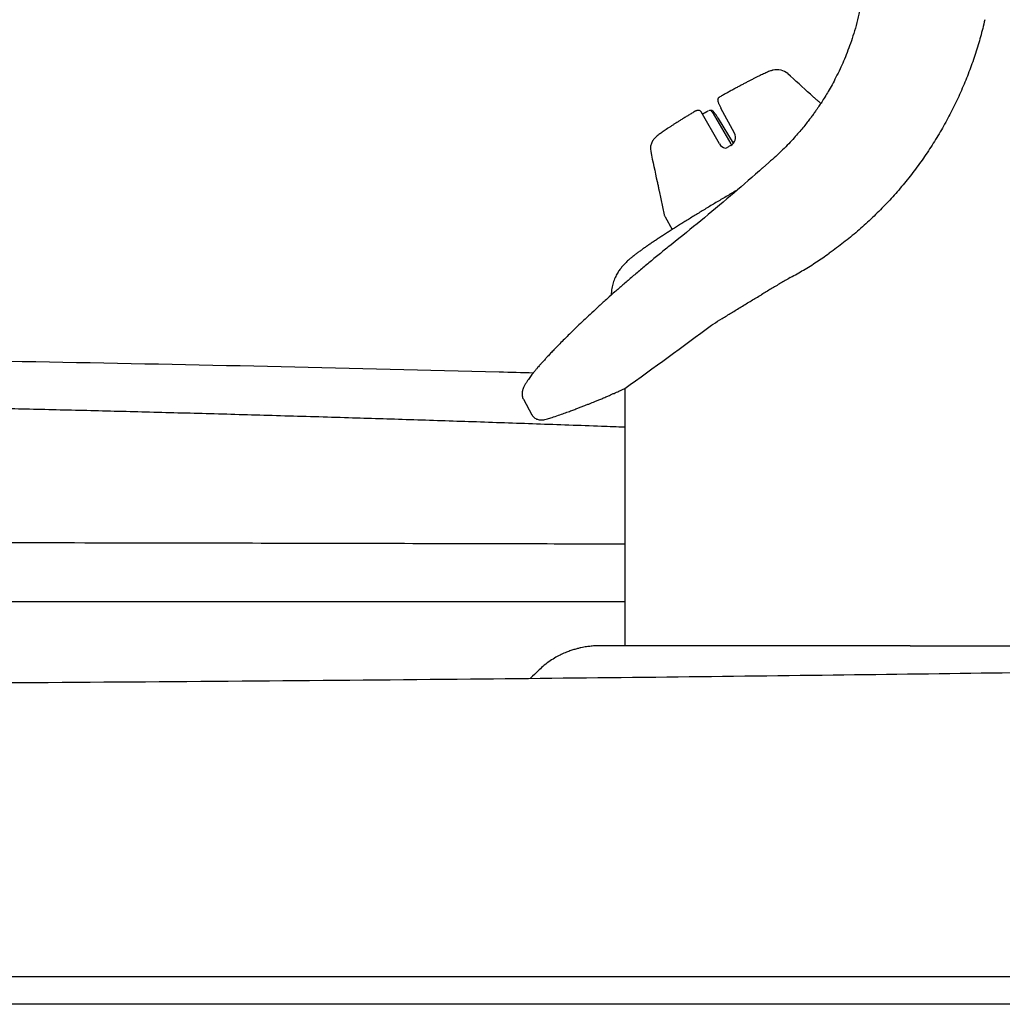
# Model space of a CAD drawing. Extents: x -6.9 to 13.1, y -16.2 to 18.8.
# Drawn here: x 5.9 to 8.7, y 14.2 to 17 of the extents above; entities that cross this region are included whole.
import ezdxf

# ---------------------------------------------------------------- set-up
doc = ezdxf.new("R2010")
doc.units = 0
doc.header["$MEASUREMENT"] = 0
doc.layers.get('0').update_dxf_attribs({"linetype": 'CONTINUOUS'})
doc.layers.add('DEFAULT', color=7, linetype='CONTINUOUS')

# ---------------------------------------------------------------- blocks, each defined once
blk = doc.blocks.new('SE1')
at = {"layer": 'DEFAULT', "color": 7, "linetype": 'CONTINUOUS'}
for p, q in [((8.6409, 17.0157), (8.6394, 17.0093)), ((8.1767, 16.7787), (8.1703, 16.7846)), ((7.831, 16.7589), (7.8278, 16.7589)), ((7.89, 16.664), (7.8378, 16.7549)), ((7.8658, 16.7589), (7.8626, 16.7589)), ((7.8696, 16.7549), (7.9218, 16.664)), ((7.9325, 16.694), (7.8942, 16.7656)), ((7.9294, 16.6665), (7.887, 16.7356)), ((8.0121, 16.5959), (8.0031, 16.5881)), ((8.0297, 16.6112), (8.0118, 16.5957)), ((7.7191, 16.5315), (7.7339, 16.4631)), ((7.7362, 16.4572), (7.7565, 16.4218)), ((7.3351, 15.9412), (7.3592, 15.8975)), ((8.0131, 15.2432), (7.5532, 15.2432)), ((8.43, 15.2431), (8.5191, 15.2431)), ((8.5191, 15.2431), (9.24, 15.2435)), ((12.13, 14.3062), (3.13, 14.3062)), ((12.109, 14.2282), (3.13, 14.2282))]:
    blk.add_line(p, q, dxfattribs=at)
for centre, radius, start, end in [((8.0483, 16.8334), 0.0398, 107.3016, 109.97), ((8.0524, 16.8128), 0.0608, 78.7707, 101.5084), ((8.0564, 16.8331), 0.0402, 47.8684, 78.7707), ((-47.4112, -44.1384), 82.4669, 47.646176, 47.706326), ((7.831, 16.7511), 0.00778, 29.2735, 90.1125), ((7.8626, 16.7508), 0.00815, 30.5802, 119.7522), ((7.7351, 16.6508), 0.0405, 147.5893, 191.9043), ((7.9092, 16.6825), 0.026, 299.5201, 26.2915), ((90.0362, 34.2586), 84.2041, 192.075902, 192.134984), ((7.9113, 16.676), 0.0245, 209.3458, 258.2025), ((7.9014, 16.6747), 0.0232, 282.1617, 301.1015), ((7.9435, 16.6766), 0.0251, 210.1722, 217.9614), ((-2.2132, 29.678), 16.8701, 305.66126, 306.69408)]:
    blk.add_arc(centre, radius, start, end, dxfattribs=at)
for centre, major_axis, ratio, start_param, end_param in [((7.8278, 16.7509), (0, -0.008), 0.994522, 3.141593, 3.665191), ((7.8755, 16.7768), (-0.1344, -0.0772), 0.052264, 1.285246, 1.413883), ((7.9442, 16.6573), (-0.2193, -0.1259), 0.052264, 4.78339, 4.822934)]:
    blk.add_ellipse(centre, major_axis=major_axis, ratio=ratio, start_param=start_param, end_param=end_param, dxfattribs=at)
for points, knots in [([(8.2923, 17.0708), (8.2903, 17.0594), (8.2885, 17.0497), (8.2864, 17.0396), (8.2841, 17.0291), (8.2815, 17.0181), (8.2786, 17.0073), (8.2759, 16.997), (8.2731, 16.987), (8.27, 16.977), (8.2671, 16.9675), (8.264, 16.9581), (8.2607, 16.9487), (8.2576, 16.9399), (8.2544, 16.9312), (8.251, 16.9225), (8.2478, 16.9144), (8.2445, 16.9063), (8.2411, 16.8983), (8.2379, 16.8909), (8.2345, 16.8834), (8.2311, 16.8761), (8.2274, 16.8682), (8.2235, 16.8603), (8.2196, 16.8525), (8.216, 16.8454), (8.2122, 16.8384), (8.2084, 16.8315), (8.205, 16.8252), (8.2015, 16.819), (8.1979, 16.8128), (8.1947, 16.8074), (8.1914, 16.802), (8.1881, 16.7966), (8.1852, 16.7919), (8.1822, 16.7872), (8.1792, 16.7825), (8.1767, 16.7786), (8.1741, 16.7746), (8.1714, 16.7707), (8.1697, 16.7682), (8.168, 16.7657), (8.1663, 16.7632), (8.1648, 16.761), (8.1633, 16.7589), (8.1619, 16.7568), (8.1606, 16.7551), (8.1594, 16.7533), (8.1582, 16.7516), (8.1571, 16.7502), (8.1561, 16.7488), (8.1551, 16.7474), (8.1539, 16.7457), (8.1526, 16.744), (8.1514, 16.7423), (8.1492, 16.7394), (8.1471, 16.7365), (8.1449, 16.7336), (8.1421, 16.7299), (8.1393, 16.7262), (8.1364, 16.7226), (8.1329, 16.7182), (8.1294, 16.7138), (8.1258, 16.7095), (8.1221, 16.7049), (8.1183, 16.7004), (8.1145, 16.696), (8.1101, 16.691), (8.1057, 16.686), (8.1013, 16.681), (8.0963, 16.6755), (8.0912, 16.67), (8.0861, 16.6647), (8.0804, 16.6587), (8.0746, 16.6529), (8.0687, 16.6471), (8.0622, 16.6407), (8.0556, 16.6344), (8.0491, 16.6285), (8.0428, 16.6228), (8.0367, 16.6174), (8.0295, 16.6112)], [0, 0, 0, 0, 0.058442, 0.058442, 0.058442, 0.11964, 0.11964, 0.11964, 0.17759, 0.17759, 0.17759, 0.232295, 0.232295, 0.232295, 0.283759, 0.283759, 0.283759, 0.331981, 0.331981, 0.331981, 0.376959, 0.376959, 0.376959, 0.425334, 0.425334, 0.425334, 0.469294, 0.469294, 0.469294, 0.508838, 0.508838, 0.508838, 0.543963, 0.543963, 0.543963, 0.574669, 0.574669, 0.574669, 0.600953, 0.600953, 0.600953, 0.617819, 0.617819, 0.617819, 0.63218, 0.63218, 0.63218, 0.644035, 0.644035, 0.644035, 0.653704, 0.653704, 0.653704, 0.665349, 0.665349, 0.665349, 0.68553, 0.68553, 0.68553, 0.711305, 0.711305, 0.711305, 0.742674, 0.742674, 0.742674, 0.775409, 0.775409, 0.775409, 0.812604, 0.812604, 0.812604, 0.85426, 0.85426, 0.85426, 0.900378, 0.900378, 0.900378, 0.950959, 0.950959, 0.950959, 1, 1, 1, 1]), ([(8.6394, 17.0093), (8.6351, 16.9919), (8.6314, 16.9772), (8.627, 16.9618), (8.6227, 16.9464), (8.6178, 16.9303), (8.6125, 16.9145), (8.6073, 16.8987), (8.6017, 16.8831), (8.5959, 16.8676), (8.59, 16.8521), (8.5837, 16.8367), (8.5771, 16.8214), (8.5704, 16.806), (8.5635, 16.7909), (8.5562, 16.7758), (8.5489, 16.7607), (8.5412, 16.7458), (8.5332, 16.731), (8.5252, 16.7163), (8.5169, 16.7017), (8.5082, 16.6872), (8.4995, 16.6728), (8.4905, 16.6585), (8.4812, 16.6445), (8.4719, 16.6304), (8.4622, 16.6166), (8.4522, 16.603), (8.4423, 16.5893), (8.432, 16.5759), (8.4214, 16.5627), (8.4108, 16.5495), (8.3999, 16.5366), (8.3887, 16.5239), (8.3775, 16.5112), (8.366, 16.4988), (8.3542, 16.4866), (8.3425, 16.4744), (8.3304, 16.4625), (8.3181, 16.4509), (8.3058, 16.4393), (8.2933, 16.428), (8.2804, 16.4169), (8.2675, 16.4058), (8.2541, 16.3948), (8.2412, 16.3847), (8.2282, 16.3746), (8.2155, 16.3653), (8.2005, 16.3543)], [0, 0, 0, 0, 0.062498, 0.062498, 0.062498, 0.124998, 0.124998, 0.124998, 0.1875, 0.1875, 0.1875, 0.25, 0.25, 0.25, 0.3125, 0.3125, 0.3125, 0.375, 0.375, 0.375, 0.4375, 0.4375, 0.4375, 0.5, 0.5, 0.5, 0.5625, 0.5625, 0.5625, 0.625, 0.625, 0.625, 0.6875, 0.6875, 0.6875, 0.75, 0.75, 0.75, 0.8125, 0.8125, 0.8125, 0.875001, 0.875001, 0.875001, 0.9375, 0.9375, 0.9375, 1, 1, 1, 1]), ([(8.0347, 16.8708), (8.0346, 16.8708), (8.0346, 16.8708), (8.0345, 16.8708), (8.0328, 16.8701), (8.0309, 16.8694), (8.0289, 16.8686), (8.0272, 16.8679), (8.0254, 16.8671), (8.0235, 16.8663), (8.0217, 16.8655), (8.0199, 16.8647), (8.018, 16.8638), (8.016, 16.8629), (8.0138, 16.862), (8.0116, 16.8609), (8.0095, 16.8599), (8.0073, 16.8589), (8.005, 16.8578), (8.0028, 16.8567), (8.0005, 16.8555), (7.9981, 16.8544), (7.9957, 16.8532), (7.9932, 16.852), (7.9907, 16.8507), (7.9882, 16.8495), (7.9857, 16.8482), (7.9831, 16.8468), (7.9804, 16.8455), (7.9778, 16.8441), (7.975, 16.8427), (7.9723, 16.8413), (7.9695, 16.8398), (7.9667, 16.8383), (7.9638, 16.8368), (7.9609, 16.8353), (7.958, 16.8337), (7.955, 16.8322), (7.9521, 16.8306), (7.949, 16.8289), (7.946, 16.8273), (7.9429, 16.8256), (7.9398, 16.824), (7.9367, 16.8223), (7.9336, 16.8206), (7.9304, 16.8188), (7.9272, 16.8171), (7.924, 16.8153), (7.9207, 16.8135), (7.9175, 16.8117), (7.9142, 16.8099), (7.9109, 16.8081), (7.9077, 16.8063), (7.9044, 16.8044), (7.901, 16.8025), (7.8977, 16.8007), (7.8942, 16.7987), (7.891, 16.7969), (7.8904, 16.7966), (7.8898, 16.7962), (7.8891, 16.7958)], [0, 0, 0, 0, 0.001857, 0.001857, 0.001857, 0.067371, 0.067371, 0.067371, 0.126112, 0.126112, 0.126112, 0.181536, 0.181536, 0.181536, 0.240057, 0.240057, 0.240057, 0.296465, 0.296465, 0.296465, 0.351661, 0.351661, 0.351661, 0.406115, 0.406115, 0.406115, 0.460078, 0.460078, 0.460078, 0.513701, 0.513701, 0.513701, 0.567078, 0.567078, 0.567078, 0.620274, 0.620274, 0.620274, 0.673334, 0.673334, 0.673334, 0.726289, 0.726289, 0.726289, 0.779163, 0.779163, 0.779163, 0.831976, 0.831976, 0.831976, 0.88474, 0.88474, 0.88474, 0.937469, 0.937469, 0.937469, 0.990171, 0.990171, 0.990171, 1, 1, 1, 1]), ([(8.0402, 16.8724), (8.0398, 16.8723), (8.0394, 16.8722), (8.039, 16.8721), (8.0382, 16.8719), (8.0374, 16.8716), (8.0365, 16.8713)], [0, 0, 0, 0, 0.3357, 0.3357, 0.3357, 1, 1, 1, 1]), ([(7.8892, 16.7958), (7.8885, 16.7954), (7.888, 16.7951), (7.8875, 16.7946), (7.887, 16.7941), (7.8865, 16.7936), (7.8861, 16.7929), (7.8858, 16.7924), (7.8855, 16.7918), (7.8854, 16.7912), (7.8852, 16.7907), (7.885, 16.7901), (7.885, 16.7896), (7.8849, 16.7891), (7.8849, 16.7886), (7.8849, 16.7881), (7.8849, 16.7876), (7.8849, 16.7872), (7.885, 16.7867), (7.8851, 16.7862), (7.8852, 16.7857), (7.8853, 16.7852), (7.8855, 16.7845), (7.8857, 16.7838), (7.886, 16.783), (7.8862, 16.7822), (7.8866, 16.7813), (7.887, 16.7803), (7.8874, 16.7794), (7.8878, 16.7784), (7.8883, 16.7773), (7.8888, 16.7762), (7.8893, 16.7751), (7.8899, 16.7738), (7.8905, 16.7726), (7.8911, 16.7714), (7.8918, 16.7701), (7.8925, 16.7688), (7.8932, 16.7674), (7.8939, 16.7661), (7.894, 16.7659), (7.8941, 16.7658), (7.8942, 16.7656)], [0, 0, 0, 0, 0.046601, 0.046601, 0.046601, 0.096153, 0.096153, 0.096153, 0.141754, 0.141754, 0.141754, 0.185818, 0.185818, 0.185818, 0.231058, 0.231058, 0.231058, 0.281698, 0.281698, 0.281698, 0.346197, 0.346197, 0.346197, 0.444782, 0.444782, 0.444782, 0.556116, 0.556116, 0.556116, 0.66213, 0.66213, 0.66213, 0.773995, 0.773995, 0.773995, 0.881656, 0.881656, 0.881656, 0.987389, 0.987389, 0.987389, 1, 1, 1, 1]), ([(8.1473, 16.8046), (8.149, 16.8031), (8.1503, 16.8018), (8.1518, 16.8006), (8.1532, 16.7993), (8.1547, 16.798), (8.1561, 16.7968), (8.1575, 16.7956), (8.1588, 16.7944), (8.1601, 16.7933), (8.1614, 16.7922), (8.1626, 16.7912), (8.1637, 16.7902), (8.1649, 16.7893), (8.166, 16.7884), (8.1669, 16.7876), (8.1679, 16.7868), (8.1687, 16.786), (8.1694, 16.7854), (8.1701, 16.7848), (8.1706, 16.7843), (8.1711, 16.7839), (8.1712, 16.7837), (8.1714, 16.7836), (8.1715, 16.7834)], [0, 0, 0, 0, 0.1112175, 0.1112175, 0.1112175, 0.2224584, 0.2224584, 0.2224584, 0.3335713, 0.3335713, 0.3335713, 0.4446821, 0.4446821, 0.4446821, 0.557775, 0.557775, 0.557775, 0.6708354, 0.6708354, 0.6708354, 0.7805023, 0.7805023, 0.7805023, 0.8267719, 0.8267719, 0.8267719, 0.8267719]), ([(7.8235, 16.7577), (7.8202, 16.7557), (7.8173, 16.754), (7.8144, 16.7523), (7.8113, 16.7505), (7.8082, 16.7486), (7.8051, 16.7467), (7.8021, 16.7448), (7.7991, 16.743), (7.7961, 16.7412), (7.7932, 16.7394), (7.7903, 16.7376), (7.7874, 16.7359), (7.7845, 16.7341), (7.7817, 16.7324), (7.779, 16.7307), (7.7763, 16.729), (7.7736, 16.7273), (7.7709, 16.7256), (7.7683, 16.724), (7.7657, 16.7223), (7.7632, 16.7207), (7.7607, 16.7191), (7.7583, 16.7176), (7.7559, 16.7161), (7.7536, 16.7145), (7.7513, 16.713), (7.7491, 16.7116), (7.7468, 16.7101), (7.7447, 16.7087), (7.7426, 16.7073), (7.7405, 16.7059), (7.7385, 16.7045), (7.7365, 16.7032), (7.7346, 16.7019), (7.7327, 16.7006), (7.7309, 16.6993), (7.7291, 16.6981), (7.7274, 16.6968), (7.7257, 16.6957), (7.724, 16.6944), (7.7224, 16.6932), (7.7209, 16.6921), (7.7193, 16.6909), (7.7178, 16.6897), (7.7163, 16.6885), (7.7147, 16.6872), (7.7131, 16.6859), (7.7116, 16.6846), (7.7106, 16.6837), (7.7095, 16.6827), (7.7084, 16.6816), (7.7078, 16.681), (7.7071, 16.6803), (7.7063, 16.6795), (7.7057, 16.6788), (7.7051, 16.678), (7.7044, 16.6772), (7.7038, 16.6765), (7.7031, 16.6757), (7.7025, 16.6748), (7.702, 16.6741), (7.7015, 16.6734), (7.701, 16.6725)], [0, 0, 0, 0, 0.049503, 0.049503, 0.049503, 0.100906, 0.100906, 0.100906, 0.152358, 0.152358, 0.152358, 0.203873, 0.203873, 0.203873, 0.255468, 0.255468, 0.255468, 0.307167, 0.307167, 0.307167, 0.358999, 0.358999, 0.358999, 0.411005, 0.411005, 0.411005, 0.463245, 0.463245, 0.463245, 0.515803, 0.515803, 0.515803, 0.568807, 0.568807, 0.568807, 0.622465, 0.622465, 0.622465, 0.677132, 0.677132, 0.677132, 0.733478, 0.733478, 0.733478, 0.79297, 0.79297, 0.79297, 0.859757, 0.859757, 0.859757, 0.905416, 0.905416, 0.905416, 0.93427, 0.93427, 0.93427, 0.959722, 0.959722, 0.959722, 0.982305, 0.982305, 0.982305, 1, 1, 1, 1]), ([(7.8869, 16.7358), (7.8867, 16.7362), (7.8865, 16.7365), (7.8863, 16.7368), (7.8855, 16.7381), (7.8847, 16.7394), (7.8839, 16.7407), (7.8831, 16.7419), (7.8823, 16.7431), (7.8815, 16.7442), (7.8808, 16.7454), (7.88, 16.7465), (7.8793, 16.7475), (7.8786, 16.7485), (7.8779, 16.7495), (7.8773, 16.7504), (7.8766, 16.7513), (7.8759, 16.7521), (7.8753, 16.7529), (7.8747, 16.7537), (7.8741, 16.7544), (7.8735, 16.755), (7.873, 16.7555), (7.8725, 16.756), (7.8719, 16.7565), (7.8715, 16.7569), (7.871, 16.7572), (7.8703, 16.7576), (7.8699, 16.7579), (7.8695, 16.7581), (7.8689, 16.7583), (7.8684, 16.7585), (7.8678, 16.7587), (7.8671, 16.7588), (7.8667, 16.7589), (7.8662, 16.7589), (7.8657, 16.7589)], [0, 0, 0, 0, 0.027296, 0.027296, 0.027296, 0.134781, 0.134781, 0.134781, 0.242334, 0.242334, 0.242334, 0.350965, 0.350965, 0.350965, 0.4618, 0.4618, 0.4618, 0.575788, 0.575788, 0.575788, 0.695724, 0.695724, 0.695724, 0.789607, 0.789607, 0.789607, 0.866164, 0.866164, 0.866164, 0.915482, 0.915482, 0.915482, 0.965761, 0.965761, 0.965761, 1, 1, 1, 1]), ([(8.0031, 16.5881), (7.9732, 16.562), (7.9481, 16.5401), (7.9212, 16.5171), (7.8939, 16.4937), (7.8646, 16.4692), (7.8369, 16.4465), (7.8097, 16.4241), (7.784, 16.4034), (7.7533, 16.3787)], [0, 0, 0, 0, 0.331335, 0.331335, 0.331335, 0.668663, 0.668663, 0.668663, 1, 1, 1, 1]), ([(7.7137, 16.5576), (7.7142, 16.5554), (7.7146, 16.5536), (7.715, 16.5517), (7.7154, 16.5498), (7.7158, 16.5478), (7.7161, 16.5459), (7.7165, 16.544), (7.7169, 16.5422), (7.7172, 16.5404), (7.7176, 16.5387), (7.7179, 16.537), (7.7182, 16.5354), (7.7185, 16.534), (7.7188, 16.5327), (7.7191, 16.5315)], [0, 0, 0, 0, 0.1112175, 0.1112175, 0.1112175, 0.2224584, 0.2224584, 0.2224584, 0.3335713, 0.3335713, 0.3335713, 0.4446821, 0.4446821, 0.4446821, 0.5436905, 0.5436905, 0.5436905, 0.5436905]), ([(7.9396, 16.533), (7.9391, 16.5328), (7.9387, 16.5325), (7.9383, 16.5322), (7.9333, 16.5293), (7.9284, 16.5264), (7.9234, 16.5235), (7.9185, 16.5206), (7.9136, 16.5177), (7.9088, 16.5148), (7.9039, 16.512), (7.899, 16.5091), (7.8942, 16.5062), (7.8894, 16.5034), (7.8846, 16.5005), (7.8799, 16.4977), (7.8751, 16.4948), (7.8704, 16.492), (7.8657, 16.4892), (7.861, 16.4863), (7.8564, 16.4835), (7.8518, 16.4808), (7.8472, 16.478), (7.8426, 16.4752), (7.8381, 16.4725), (7.8336, 16.4697), (7.8291, 16.467), (7.8247, 16.4643), (7.8203, 16.4616), (7.8159, 16.4589), (7.8116, 16.4562), (7.8073, 16.4536), (7.803, 16.4509), (7.7988, 16.4483), (7.7945, 16.4457), (7.7904, 16.4431), (7.7863, 16.4405), (7.7821, 16.438), (7.7781, 16.4354), (7.7741, 16.4329), (7.7701, 16.4304), (7.7662, 16.4279), (7.7623, 16.4255), (7.7584, 16.423), (7.7546, 16.4206), (7.7508, 16.4182), (7.7471, 16.4158), (7.7434, 16.4134), (7.7398, 16.4111), (7.7361, 16.4088), (7.7326, 16.4065), (7.7291, 16.4042), (7.7256, 16.4019), (7.7222, 16.3997), (7.7188, 16.3975), (7.7155, 16.3953), (7.7122, 16.3931), (7.709, 16.391), (7.7057, 16.3888), (7.7026, 16.3867), (7.6995, 16.3846), (7.6964, 16.3825), (7.6933, 16.3805), (7.6904, 16.3785), (7.6874, 16.3764), (7.6845, 16.3744), (7.6817, 16.3725), (7.6788, 16.3705), (7.676, 16.3685), (7.6733, 16.3666), (7.6705, 16.3646), (7.6679, 16.3627), (7.6652, 16.3608), (7.6625, 16.3589), (7.6599, 16.3569), (7.6573, 16.355), (7.6546, 16.353), (7.652, 16.351), (7.6494, 16.349), (7.6465, 16.3467), (7.6437, 16.3444), (7.6408, 16.3421), (7.6388, 16.3405), (7.6368, 16.3388), (7.6348, 16.337), (7.6332, 16.3356), (7.6317, 16.3342), (7.6301, 16.3328), (7.6287, 16.3315), (7.6273, 16.3301), (7.6258, 16.3287), (7.6246, 16.3275), (7.6233, 16.3262), (7.6219, 16.3248), (7.6208, 16.3236), (7.6196, 16.3223), (7.6183, 16.321), (7.6172, 16.3197), (7.616, 16.3184), (7.6148, 16.317), (7.6137, 16.3156), (7.6126, 16.3142), (7.6114, 16.3127), (7.6103, 16.3113), (7.6091, 16.3098), (7.608, 16.3082), (7.6069, 16.3067), (7.6057, 16.305), (7.6046, 16.3033), (7.6035, 16.3016), (7.6024, 16.2998), (7.6013, 16.2979), (7.6002, 16.296), (7.5991, 16.2941), (7.598, 16.292), (7.5969, 16.29), (7.5959, 16.2878), (7.5949, 16.2856), (7.5938, 16.2833), (7.5928, 16.281), (7.5919, 16.2786), (7.591, 16.2762), (7.5901, 16.2737), (7.5893, 16.2711), (7.5885, 16.2685), (7.5877, 16.2659), (7.587, 16.2632), (7.5864, 16.2605), (7.5857, 16.2576), (7.5853, 16.2549), (7.5848, 16.2524), (7.5845, 16.2499), (7.5841, 16.247)], [0.4713384, 0.4713384, 0.4713384, 0.4713384, 0.4725949, 0.4725949, 0.4725949, 0.4869921, 0.4869921, 0.4869921, 0.5013939, 0.5013939, 0.5013939, 0.5158016, 0.5158016, 0.5158016, 0.5302167, 0.5302167, 0.5302167, 0.5446407, 0.5446407, 0.5446407, 0.5590754, 0.5590754, 0.5590754, 0.5735228, 0.5735228, 0.5735228, 0.5879853, 0.5879853, 0.5879853, 0.6024655, 0.6024655, 0.6024655, 0.6169668, 0.6169668, 0.6169668, 0.631493, 0.631493, 0.631493, 0.6460486, 0.6460486, 0.6460486, 0.6606395, 0.6606395, 0.6606395, 0.6752728, 0.6752728, 0.6752728, 0.6899574, 0.6899574, 0.6899574, 0.7047048, 0.7047048, 0.7047048, 0.71953, 0.71953, 0.71953, 0.7344529, 0.7344529, 0.7344529, 0.7495009, 0.7495009, 0.7495009, 0.7647123, 0.7647123, 0.7647123, 0.7801428, 0.7801428, 0.7801428, 0.7958778, 0.7958778, 0.7958778, 0.8120556, 0.8120556, 0.8120556, 0.828921, 0.828921, 0.828921, 0.8469668, 0.8469668, 0.8469668, 0.8674212, 0.8674212, 0.8674212, 0.8821362, 0.8821362, 0.8821362, 0.8934945, 0.8934945, 0.8934945, 0.903309, 0.903309, 0.903309, 0.9118139, 0.9118139, 0.9118139, 0.919398, 0.919398, 0.919398, 0.9263604, 0.9263604, 0.9263604, 0.9329306, 0.9329306, 0.9329306, 0.9392908, 0.9392908, 0.9392908, 0.9455895, 0.9455895, 0.9455895, 0.9519077, 0.9519077, 0.9519077, 0.9583394, 0.9583394, 0.9583394, 0.9649481, 0.9649481, 0.9649481, 0.9717569, 0.9717569, 0.9717569, 0.9787542, 0.9787542, 0.9787542, 0.9859062, 0.9859062, 0.9859062, 0.9931726, 0.9931726, 0.9931726, 1, 1, 1, 1]), ([(7.7339, 16.4631), (7.734, 16.463), (7.734, 16.4629), (7.734, 16.4627), (7.7342, 16.4617), (7.7346, 16.4604), (7.7351, 16.4593), (7.7355, 16.4586), (7.7358, 16.458), (7.7363, 16.4572)], [0, 0, 0, 0, 0.065672, 0.065672, 0.065672, 0.629648, 0.629648, 0.629648, 1, 1, 1, 1]), ([(7.7533, 16.3787), (7.7421, 16.3697), (7.7326, 16.3621), (7.7228, 16.3542), (7.7133, 16.3464), (7.7035, 16.3383), (7.6939, 16.3304), (7.6846, 16.3227), (7.6755, 16.3151), (7.6666, 16.3075), (7.6579, 16.3002), (7.6493, 16.2929), (7.6408, 16.2856), (7.6327, 16.2786), (7.6246, 16.2716), (7.6167, 16.2647), (7.609, 16.258), (7.6014, 16.2514), (7.594, 16.2448), (7.5868, 16.2385), (7.5798, 16.2322), (7.5728, 16.226), (7.5651, 16.219), (7.5574, 16.2121), (7.55, 16.2053), (7.5429, 16.1988), (7.5359, 16.1924), (7.529, 16.186), (7.5225, 16.18), (7.5161, 16.174), (7.5099, 16.1682), (7.504, 16.1626), (7.4981, 16.1571), (7.4925, 16.1516), (7.4871, 16.1465), (7.4818, 16.1414), (7.4766, 16.1364), (7.4718, 16.1317), (7.467, 16.127), (7.4623, 16.1224), (7.4574, 16.1176), (7.4526, 16.1128), (7.448, 16.1082), (7.4436, 16.1038), (7.4394, 16.0995), (7.4353, 16.0953), (7.4315, 16.0914), (7.4277, 16.0876), (7.4241, 16.0838), (7.4207, 16.0803), (7.4175, 16.0769), (7.4143, 16.0736), (7.4114, 16.0705), (7.4085, 16.0674), (7.4058, 16.0644), (7.4032, 16.0617), (7.4007, 16.059), (7.3983, 16.0564), (7.3958, 16.0536), (7.3933, 16.0509), (7.3909, 16.0482), (7.3888, 16.0458), (7.3867, 16.0435), (7.3847, 16.0412), (7.383, 16.0393), (7.3813, 16.0373), (7.3796, 16.0354), (7.3783, 16.0338), (7.3769, 16.0322), (7.3756, 16.0307), (7.3746, 16.0296), (7.3737, 16.0285), (7.3728, 16.0274), (7.3721, 16.0265), (7.3713, 16.0256), (7.3706, 16.0248), (7.3699, 16.0239), (7.3692, 16.0231), (7.3685, 16.0223), (7.3678, 16.0214), (7.3671, 16.0205), (7.3663, 16.0196), (7.3655, 16.0186), (7.3648, 16.0176), (7.364, 16.0167), (7.3632, 16.0156), (7.3624, 16.0146), (7.3616, 16.0136), (7.3602, 16.0119), (7.3589, 16.0102), (7.3576, 16.0085), (7.3562, 16.0067), (7.3549, 16.0049), (7.3536, 16.0031), (7.3521, 16.0012), (7.3508, 15.9993), (7.3495, 15.9974), (7.3479, 15.9951), (7.3464, 15.9929), (7.345, 15.9907), (7.3434, 15.9884), (7.342, 15.9861), (7.3407, 15.9838), (7.3393, 15.9814), (7.338, 15.979), (7.3369, 15.9767), (7.3361, 15.9749), (7.3353, 15.9732), (7.3346, 15.9714), (7.334, 15.9698), (7.3334, 15.9681), (7.3329, 15.9664), (7.3328, 15.966), (7.3328, 15.9657), (7.3327, 15.9654), (7.3326, 15.965), (7.3325, 15.9647), (7.3324, 15.9644), (7.3324, 15.964), (7.3323, 15.9637), (7.3322, 15.9634), (7.3321, 15.963), (7.3321, 15.9626), (7.332, 15.9622), (7.3319, 15.9616), (7.3318, 15.9609), (7.3317, 15.9602), (7.3316, 15.9592), (7.3315, 15.9582), (7.3315, 15.9572), (7.3314, 15.9559), (7.3315, 15.9545), (7.3316, 15.9532), (7.3317, 15.9516), (7.332, 15.95), (7.3324, 15.9484), (7.3328, 15.9466), (7.3334, 15.9447), (7.3341, 15.9432), (7.3344, 15.9426), (7.3348, 15.9421), (7.3352, 15.9415)], [0, 0, 0, 0, 0.039287, 0.039287, 0.039287, 0.07745, 0.07745, 0.07745, 0.114484, 0.114484, 0.114484, 0.150397, 0.150397, 0.150397, 0.185189, 0.185189, 0.185189, 0.218862, 0.218862, 0.218862, 0.251417, 0.251417, 0.251417, 0.287984, 0.287984, 0.287984, 0.32303, 0.32303, 0.32303, 0.356557, 0.356557, 0.356557, 0.388564, 0.388564, 0.388564, 0.419052, 0.419052, 0.419052, 0.448021, 0.448021, 0.448021, 0.478663, 0.478663, 0.478663, 0.507398, 0.507398, 0.507398, 0.534227, 0.534227, 0.534227, 0.55915, 0.55915, 0.55915, 0.582165, 0.582165, 0.582165, 0.603273, 0.603273, 0.603273, 0.6257, 0.6257, 0.6257, 0.645477, 0.645477, 0.645477, 0.662602, 0.662602, 0.662602, 0.677076, 0.677076, 0.677076, 0.687276, 0.687276, 0.687276, 0.695589, 0.695589, 0.695589, 0.70366, 0.70366, 0.70366, 0.712514, 0.712514, 0.712514, 0.722151, 0.722151, 0.722151, 0.732572, 0.732572, 0.732572, 0.750532, 0.750532, 0.750532, 0.770464, 0.770464, 0.770464, 0.7924, 0.7924, 0.7924, 0.81971, 0.81971, 0.81971, 0.849107, 0.849107, 0.849107, 0.88052, 0.88052, 0.88052, 0.904256, 0.904256, 0.904256, 0.925992, 0.925992, 0.925992, 0.930097, 0.930097, 0.930097, 0.934121, 0.934121, 0.934121, 0.938065, 0.938065, 0.938065, 0.942182, 0.942182, 0.942182, 0.948175, 0.948175, 0.948175, 0.956379, 0.956379, 0.956379, 0.966805, 0.966805, 0.966805, 0.979448, 0.979448, 0.979448, 0.994281, 0.994281, 0.994281, 1, 1, 1, 1]), ([(8.0903, 16.2854), (8.1042, 16.2932), (8.1158, 16.2997), (8.1279, 16.3069), (8.1401, 16.3142), (8.1528, 16.3222), (8.1647, 16.3299), (8.1765, 16.3377), (8.1874, 16.3453), (8.2005, 16.3543)], [0, 0, 0, 0, 0.333853, 0.333853, 0.333853, 0.666997, 0.666997, 0.666997, 1, 1, 1, 1]), ([(8.0903, 16.2854), (8.0803, 16.2796), (8.0719, 16.2747), (8.0631, 16.2695), (8.0541, 16.2643), (8.0447, 16.2587), (8.0359, 16.2535), (8.0269, 16.2481), (8.0185, 16.2432), (8.0086, 16.2372)], [0, 0, 0, 0, 0.327263, 0.327263, 0.327263, 0.659989, 0.659989, 0.659989, 1, 1, 1, 1]), ([(7.8674, 16.151), (7.8691, 16.152), (7.8707, 16.153), (7.8724, 16.154), (7.8806, 16.1592), (7.8891, 16.1645), (7.8977, 16.1698), (7.9062, 16.1751), (7.9149, 16.1804), (7.9237, 16.1858), (7.9328, 16.1914), (7.9421, 16.1971), (7.9517, 16.2029), (7.961, 16.2086), (7.9707, 16.2145), (7.98, 16.2201), (7.9892, 16.2256), (7.998, 16.2309), (8.0086, 16.2372)], [0, 0, 0, 0, 0.038387, 0.038387, 0.038387, 0.231213, 0.231213, 0.231213, 0.420928, 0.420928, 0.420928, 0.618431, 0.618431, 0.618431, 0.811153, 0.811153, 0.811153, 1, 1, 1, 1]), ([(-5.6339, 15.8297), (-5.4081, 15.842), (-5.218, 15.8523), (-5.0182, 15.8627), (-4.8185, 15.873), (-4.6093, 15.8834), (-4.4026, 15.8932), (-4.1959, 15.9031), (-3.9918, 15.9124), (-3.787, 15.9214), (-3.5822, 15.9304), (-3.3767, 15.939), (-3.1713, 15.9472), (-2.966, 15.9554), (-2.7609, 15.9632), (-2.5557, 15.9705), (-2.3542, 15.9778), (-2.1526, 15.9847), (-1.9511, 15.9912), (-1.7495, 15.9976), (-1.548, 16.0037), (-1.3464, 16.0095), (-1.1449, 16.0152), (-0.9434, 16.0205), (-0.7418, 16.0254), (-0.5403, 16.0304), (-0.3387, 16.0349), (-0.1372, 16.0391), (0.0685, 16.0434), (0.2741, 16.0472), (0.4798, 16.0507), (0.6855, 16.0541), (0.8911, 16.0572), (1.0968, 16.0598), (1.3024, 16.0625), (1.5081, 16.0647), (1.7138, 16.0666), (1.9194, 16.0684), (2.1251, 16.0698), (2.3307, 16.0709), (2.5364, 16.0719), (2.7421, 16.0726), (2.9477, 16.0728), (3.1534, 16.073), (3.359, 16.0729), (3.5647, 16.0723), (3.7704, 16.0717), (3.976, 16.0708), (4.1817, 16.0694), (4.3873, 16.068), (4.593, 16.0663), (4.7986, 16.0641), (5.0043, 16.0619), (5.21, 16.0593), (5.4156, 16.0564), (5.6213, 16.0534), (5.8269, 16.05), (6.0326, 16.0462), (6.2383, 16.0424), (6.4439, 16.0383), (6.6496, 16.0337), (6.8552, 16.0291), (7.0609, 16.0241), (7.2666, 16.0187), (7.2989, 16.0179), (7.3312, 16.017), (7.3635, 16.0162)], [0, 0, 0, 0, 0.0351554, 0.0351554, 0.0351554, 0.0703037, 0.0703037, 0.0703037, 0.1054456, 0.1054456, 0.1054456, 0.1405814, 0.1405814, 0.1405814, 0.1757118, 0.1757118, 0.1757118, 0.2102101, 0.2102101, 0.2102101, 0.2447042, 0.2447042, 0.2447042, 0.2791945, 0.2791945, 0.2791945, 0.3136816, 0.3136816, 0.3136816, 0.3488697, 0.3488697, 0.3488697, 0.3840555, 0.3840555, 0.3840555, 0.4192395, 0.4192395, 0.4192395, 0.4544223, 0.4544223, 0.4544223, 0.4896045, 0.4896045, 0.4896045, 0.5247865, 0.5247865, 0.5247865, 0.5599688, 0.5599688, 0.5599688, 0.5951521, 0.5951521, 0.5951521, 0.6303369, 0.6303369, 0.6303369, 0.6655236, 0.6655236, 0.6655236, 0.7007129, 0.7007129, 0.7007129, 0.7359053, 0.7359053, 0.7359053, 0.7414331, 0.7414331, 0.7414331, 0.7414331]), ([(3.13, 15.9456), (3.1313, 15.9456), (3.1324, 15.9456), (3.1335, 15.9456), (3.1366, 15.9456), (3.14, 15.9456), (3.1433, 15.9456), (3.1484, 15.9456), (3.1534, 15.9456), (3.1585, 15.9456), (3.1645, 15.9456), (3.1705, 15.9456), (3.1766, 15.9456), (3.184, 15.9456), (3.1915, 15.9456), (3.1989, 15.9456), (3.2078, 15.9456), (3.2167, 15.9456), (3.2256, 15.9456), (3.2381, 15.9456), (3.2507, 15.9456), (3.2633, 15.9456), (3.2779, 15.9456), (3.2925, 15.9456), (3.3071, 15.9456), (3.3238, 15.9456), (3.3404, 15.9455), (3.3571, 15.9455), (3.3758, 15.9455), (3.3946, 15.9455), (3.4133, 15.9454), (3.4341, 15.9454), (3.4549, 15.9454), (3.4757, 15.9453), (3.4998, 15.9453), (3.5239, 15.9452), (3.548, 15.9452), (3.5744, 15.9451), (3.6008, 15.945), (3.6272, 15.9449), (3.6559, 15.9448), (3.6846, 15.9447), (3.7133, 15.9446), (3.7443, 15.9444), (3.7752, 15.9443), (3.8062, 15.9441), (3.8394, 15.944), (3.8726, 15.9438), (3.9059, 15.9436), (3.9407, 15.9434), (3.9756, 15.9432), (4.0104, 15.9429), (4.0475, 15.9427), (4.0845, 15.9424), (4.1215, 15.9421), (4.1607, 15.9418), (4.2, 15.9415), (4.2392, 15.9411), (4.2806, 15.9407), (4.322, 15.9404), (4.3634, 15.9399), (4.4079, 15.9395), (4.4524, 15.939), (4.4968, 15.9385), (4.5436, 15.938), (4.5903, 15.9375), (4.6371, 15.9369), (4.6861, 15.9363), (4.7351, 15.9356), (4.7841, 15.935), (4.8353, 15.9343), (4.8866, 15.9335), (4.9378, 15.9328), (4.9913, 15.932), (5.0448, 15.9312), (5.0983, 15.9303), (5.154, 15.9294), (5.2098, 15.9284), (5.2655, 15.9274), (5.3234, 15.9264), (5.3814, 15.9253), (5.4393, 15.9242), (5.4919, 15.9232), (5.5444, 15.9222), (5.5969, 15.9211), (5.6512, 15.92), (5.7054, 15.9189), (5.7596, 15.9177), (5.8155, 15.9165), (5.8714, 15.9152), (5.9273, 15.9139), (5.9849, 15.9126), (6.0425, 15.9112), (6.1, 15.9098), (6.1593, 15.9083), (6.2186, 15.9068), (6.2778, 15.9053), (6.3387, 15.9037), (6.3997, 15.902), (6.4605, 15.9004), (6.5231, 15.8986), (6.5857, 15.8969), (6.6482, 15.895), (6.7125, 15.8932), (6.7767, 15.8913), (6.8408, 15.8893), (6.8987, 15.8875), (6.9565, 15.8857), (7.0143, 15.8839), (7.0734, 15.882), (7.1325, 15.88), (7.1914, 15.8781), (7.2517, 15.876), (7.312, 15.874), (7.3721, 15.8719), (7.4336, 15.8697), (7.4949, 15.8675), (7.5562, 15.8653), (7.5781, 15.8645), (7.6001, 15.8637), (7.622, 15.8629)], [0, 0, 0, 0, 0.0004866, 0.0004866, 0.0004866, 0.0018472, 0.0018472, 0.0018472, 0.0039646, 0.0039646, 0.0039646, 0.006482, 0.006482, 0.006482, 0.0095971, 0.0095971, 0.0095971, 0.01331, 0.01331, 0.01331, 0.0185542, 0.0185542, 0.0185542, 0.0246586, 0.0246586, 0.0246586, 0.031623, 0.031623, 0.031623, 0.039447, 0.039447, 0.039447, 0.0481304, 0.0481304, 0.0481304, 0.0582094, 0.0582094, 0.0582094, 0.0692416, 0.0692416, 0.0692416, 0.0812267, 0.0812267, 0.0812267, 0.0941641, 0.0941641, 0.0941641, 0.1080535, 0.1080535, 0.1080535, 0.1226211, 0.1226211, 0.1226211, 0.1381062, 0.1381062, 0.1381062, 0.1545086, 0.1545086, 0.1545086, 0.171828, 0.171828, 0.171828, 0.1904462, 0.1904462, 0.1904462, 0.210019, 0.210019, 0.210019, 0.2305468, 0.2305468, 0.2305468, 0.2520298, 0.2520298, 0.2520298, 0.2744685, 0.2744685, 0.2744685, 0.2978637, 0.2978637, 0.2978637, 0.3222165, 0.3222165, 0.3222165, 0.3443118, 0.3443118, 0.3443118, 0.3671424, 0.3671424, 0.3671424, 0.3907099, 0.3907099, 0.3907099, 0.4150157, 0.4150157, 0.4150157, 0.4400621, 0.4400621, 0.4400621, 0.4658512, 0.4658512, 0.4658512, 0.4923858, 0.4923858, 0.4923858, 0.5196685, 0.5196685, 0.5196685, 0.5442939, 0.5442939, 0.5442939, 0.5694923, 0.5694923, 0.5694923, 0.5952594, 0.5952594, 0.5952594, 0.6215912, 0.6215912, 0.6215912, 0.6310222, 0.6310222, 0.6310222, 0.6310222]), ([(7.4032, 15.8855), (7.408, 15.887), (7.412, 15.8883), (7.4162, 15.8897), (7.4221, 15.8916), (7.4283, 15.8937), (7.4344, 15.8958), (7.44, 15.8978), (7.4454, 15.8997), (7.4509, 15.9016), (7.4558, 15.9033), (7.4606, 15.9051), (7.4655, 15.9068), (7.4698, 15.9084), (7.474, 15.9099), (7.4782, 15.9115), (7.4818, 15.9129), (7.4854, 15.9142), (7.489, 15.9156), (7.4923, 15.9168), (7.4955, 15.918), (7.4987, 15.9193), (7.5021, 15.9206), (7.5054, 15.9219), (7.5087, 15.9232), (7.5118, 15.9244), (7.5148, 15.9256), (7.5179, 15.9268), (7.5207, 15.9279), (7.5234, 15.929), (7.5262, 15.9301), (7.5286, 15.9311), (7.5311, 15.9321), (7.5335, 15.9331), (7.5363, 15.9342), (7.539, 15.9354), (7.5418, 15.9365), (7.545, 15.9378), (7.5482, 15.9392), (7.5514, 15.9405), (7.5551, 15.942), (7.5587, 15.9436), (7.5623, 15.9451), (7.5662, 15.9468), (7.5701, 15.9484), (7.5739, 15.9501), (7.5772, 15.9515), (7.5804, 15.9529), (7.5837, 15.9543), (7.5864, 15.9555), (7.589, 15.9567), (7.5917, 15.9579), (7.594, 15.9589), (7.5964, 15.9599), (7.5987, 15.961), (7.601, 15.962), (7.6032, 15.963), (7.6055, 15.964), (7.6082, 15.9652), (7.6109, 15.9664), (7.6135, 15.9676), (7.6164, 15.9689), (7.6192, 15.9702), (7.622, 15.9715)], [0, 0, 0, 0, 0.0363255, 0.0363255, 0.0363255, 0.0877383, 0.0877383, 0.0877383, 0.1345315, 0.1345315, 0.1345315, 0.1762601, 0.1762601, 0.1762601, 0.2127007, 0.2127007, 0.2127007, 0.2439236, 0.2439236, 0.2439236, 0.2722909, 0.2722909, 0.2722909, 0.301738, 0.301738, 0.301738, 0.3289461, 0.3289461, 0.3289461, 0.353856, 0.353856, 0.353856, 0.3760806, 0.3760806, 0.3760806, 0.4013893, 0.4013893, 0.4013893, 0.4313551, 0.4313551, 0.4313551, 0.4662182, 0.4662182, 0.4662182, 0.5035745, 0.5035745, 0.5035745, 0.535573, 0.535573, 0.535573, 0.5624458, 0.5624458, 0.5624458, 0.5863573, 0.5863573, 0.5863573, 0.6097327, 0.6097327, 0.6097327, 0.6379376, 0.6379376, 0.6379376, 0.6680165, 0.6680165, 0.6680165, 0.6680165]), ([(7.622, 15.9715), (7.6219, 15.8421), (7.6218, 15.7291), (7.6218, 15.6161), (7.6218, 15.4978), (7.6219, 15.3795), (7.6219, 15.2426)], [0, 0, 0, 0, 0.488684, 0.488684, 0.488684, 1, 1, 1, 1]), ([(7.3591, 15.8977), (7.3598, 15.8964), (7.3605, 15.8954), (7.3611, 15.8945), (7.362, 15.8932), (7.363, 15.8921), (7.364, 15.8912), (7.3652, 15.8899), (7.3665, 15.8889), (7.3678, 15.888), (7.3694, 15.8869), (7.371, 15.886), (7.3727, 15.8852), (7.3743, 15.8846), (7.3759, 15.884), (7.3775, 15.8836), (7.3793, 15.8831), (7.3812, 15.8828), (7.3831, 15.8827), (7.3851, 15.8825), (7.3872, 15.8825), (7.3893, 15.8826), (7.3916, 15.8828), (7.3939, 15.8831), (7.3962, 15.8836), (7.3986, 15.8841), (7.4009, 15.8847), (7.4036, 15.8856)], [0, 0, 0, 0, 0.061193, 0.061193, 0.061193, 0.140794, 0.140794, 0.140794, 0.238863, 0.238863, 0.238863, 0.355323, 0.355323, 0.355323, 0.461612, 0.461612, 0.461612, 0.579405, 0.579405, 0.579405, 0.708529, 0.708529, 0.708529, 0.848791, 0.848791, 0.848791, 1, 1, 1, 1]), ([(3.13, 15.5384), (3.3226, 15.5383), (3.4848, 15.5383), (3.6552, 15.5382), (3.8216, 15.5381), (3.9959, 15.5379), (4.1679, 15.5378), (4.336, 15.5376), (4.5019, 15.5374), (4.6683, 15.5372), (4.8307, 15.537), (4.9936, 15.5368), (5.1561, 15.5366), (5.3149, 15.5364), (5.4733, 15.5361), (5.6316, 15.5359), (5.7861, 15.5356), (5.9404, 15.5354), (6.0945, 15.5351), (6.2449, 15.5348), (6.3951, 15.5346), (6.545, 15.5343), (6.6732, 15.534), (6.8012, 15.5337), (6.9289, 15.5334), (7.0538, 15.5332), (7.1785, 15.5329), (7.3028, 15.5326), (7.4094, 15.5323), (7.5158, 15.532), (7.622, 15.5317)], [0, 0, 0, 0, 0.0742191, 0.0742191, 0.0742191, 0.1467244, 0.1467244, 0.1467244, 0.2175472, 0.2175472, 0.2175472, 0.2867181, 0.2867181, 0.2867181, 0.3542663, 0.3542663, 0.3542663, 0.4202198, 0.4202198, 0.4202198, 0.4846041, 0.4846041, 0.4846041, 0.5396667, 0.5396667, 0.5396667, 0.59351, 0.59351, 0.59351, 0.6396955, 0.6396955, 0.6396955, 0.6396955]), ([(7.6219, 15.3681), (7.6206, 15.3681), (7.6194, 15.3681), (7.6182, 15.3681), (7.5798, 15.3681), (7.5395, 15.3681), (7.4998, 15.3681), (7.4607, 15.3681), (7.422, 15.3681), (7.3832, 15.3681), (7.3449, 15.3681), (7.3065, 15.3681), (7.268, 15.3681), (7.23, 15.3681), (7.192, 15.3681), (7.154, 15.3681), (7.1163, 15.3681), (7.0785, 15.3681), (7.0406, 15.3681), (6.9964, 15.3681), (6.952, 15.368), (6.9076, 15.368), (6.8634, 15.368), (6.8191, 15.368), (6.7747, 15.368), (6.7304, 15.368), (6.686, 15.368), (6.6414, 15.368), (6.5969, 15.368), (6.5523, 15.368), (6.5075, 15.368), (6.4674, 15.368), (6.4272, 15.368), (6.387, 15.368), (6.3465, 15.3679), (6.306, 15.3679), (6.2653, 15.3679), (6.2245, 15.3679), (6.1835, 15.3679), (6.1424, 15.3679), (6.101, 15.3679), (6.0595, 15.3679), (6.0179, 15.3679), (5.976, 15.3679), (5.9339, 15.3679), (5.8917, 15.3679), (5.8491, 15.3679), (5.8065, 15.3679), (5.7637, 15.3679), (5.7205, 15.3679), (5.6771, 15.3679), (5.6337, 15.3679), (5.5899, 15.3679), (5.5461, 15.3679), (5.5021, 15.3679), (5.4516, 15.3678), (5.4011, 15.3678), (5.3504, 15.3678), (5.2995, 15.3678), (5.2485, 15.3678), (5.1975, 15.3678), (5.1463, 15.3678), (5.0951, 15.3678), (5.0437, 15.3678), (4.9924, 15.3678), (4.941, 15.3678), (4.8896, 15.3678), (4.8382, 15.3678), (4.7868, 15.3678), (4.7354, 15.3678), (4.685, 15.3678), (4.6346, 15.3678), (4.5842, 15.3678), (4.5341, 15.3678), (4.4839, 15.3678), (4.4337, 15.3678), (4.3839, 15.3678), (4.334, 15.3678), (4.2841, 15.3678), (4.2346, 15.3678), (4.1852, 15.3678), (4.1357, 15.3678), (4.0919, 15.3678), (4.0481, 15.3678), (4.0044, 15.3678), (3.961, 15.3678), (3.9177, 15.3678), (3.8743, 15.3678), (3.8315, 15.3678), (3.7887, 15.3678), (3.7458, 15.3678), (3.7035, 15.3678), (3.6612, 15.3679), (3.6189, 15.3679), (3.5771, 15.3679), (3.5353, 15.3679), (3.4937, 15.3679), (3.4526, 15.3679), (3.4117, 15.3679), (3.3703, 15.3679), (3.3296, 15.3679), (3.2883, 15.3679), (3.249, 15.3679), (3.2103, 15.3679), (3.1734, 15.3679), (3.1296, 15.3679)], [0.0267727, 0.0267727, 0.0267727, 0.0267727, 0.0276511, 0.0276511, 0.0276511, 0.0547812, 0.0547812, 0.0547812, 0.0814624, 0.0814624, 0.0814624, 0.1077632, 0.1077632, 0.1077632, 0.1337488, 0.1337488, 0.1337488, 0.1594814, 0.1594814, 0.1594814, 0.1895647, 0.1895647, 0.1895647, 0.2194715, 0.2194715, 0.2194715, 0.2492891, 0.2492891, 0.2492891, 0.2791004, 0.2791004, 0.2791004, 0.3057762, 0.3057762, 0.3057762, 0.3325619, 0.3325619, 0.3325619, 0.3595069, 0.3595069, 0.3595069, 0.3866574, 0.3866574, 0.3866574, 0.4140567, 0.4140567, 0.4140567, 0.4417448, 0.4417448, 0.4417448, 0.4697407, 0.4697407, 0.4697407, 0.4979975, 0.4979975, 0.4979975, 0.5304627, 0.5304627, 0.5304627, 0.5631048, 0.5631048, 0.5631048, 0.5958434, 0.5958434, 0.5958434, 0.6286026, 0.6286026, 0.6286026, 0.661311, 0.661311, 0.661311, 0.6933209, 0.6933209, 0.6933209, 0.7251578, 0.7251578, 0.7251578, 0.7567662, 0.7567662, 0.7567662, 0.7880948, 0.7880948, 0.7880948, 0.8157913, 0.8157913, 0.8157913, 0.8431952, 0.8431952, 0.8431952, 0.8702775, 0.8702775, 0.8702775, 0.8970114, 0.8970114, 0.8970114, 0.9233721, 0.9233721, 0.9233721, 0.9493372, 0.9493372, 0.9493372, 0.974886, 0.974886, 0.974886, 1, 1, 1, 1]), ([(7.5541, 15.2432), (7.5499, 15.2432), (7.5464, 15.2432), (7.5427, 15.2431), (7.5397, 15.243), (7.5366, 15.2428), (7.5336, 15.2426), (7.5312, 15.2424), (7.529, 15.2422), (7.5267, 15.242), (7.5246, 15.2418), (7.5224, 15.2415), (7.5203, 15.2413), (7.5183, 15.241), (7.5162, 15.2407), (7.5141, 15.2404), (7.5115, 15.24), (7.5088, 15.2396), (7.5061, 15.2391), (7.5035, 15.2386), (7.5009, 15.2381), (7.4982, 15.2375), (7.495, 15.2368), (7.4918, 15.2361), (7.4885, 15.2352), (7.4851, 15.2344), (7.4818, 15.2334), (7.4784, 15.2324), (7.4745, 15.2312), (7.4706, 15.2299), (7.4667, 15.2286), (7.4622, 15.227), (7.4578, 15.2253), (7.4535, 15.2234), (7.4485, 15.2214), (7.4437, 15.2192), (7.4389, 15.2168), (7.4336, 15.2141), (7.4284, 15.2113), (7.4233, 15.2083), (7.4178, 15.205), (7.4123, 15.2015), (7.407, 15.1977), (7.4011, 15.1936), (7.3954, 15.1891), (7.3902, 15.1846), (7.3807, 15.1764), (7.3732, 15.1677), (7.3549, 15.1511)], [0, 0, 0, 0, 0.052931, 0.052931, 0.052931, 0.094995, 0.094995, 0.094995, 0.126941, 0.126941, 0.126941, 0.15627, 0.15627, 0.15627, 0.185217, 0.185217, 0.185217, 0.222554, 0.222554, 0.222554, 0.259776, 0.259776, 0.259776, 0.305733, 0.305733, 0.305733, 0.35424, 0.35424, 0.35424, 0.411246, 0.411246, 0.411246, 0.476653, 0.476653, 0.476653, 0.550361, 0.550361, 0.550361, 0.632276, 0.632276, 0.632276, 0.722321, 0.722321, 0.722321, 0.820457, 0.820457, 0.820457, 1, 1, 1, 1]), ([(8.43, 15.2431), (8.4165, 15.2431), (8.4051, 15.2431), (8.3932, 15.2431), (8.3817, 15.2431), (8.3697, 15.2431), (8.3579, 15.2431), (8.3466, 15.2431), (8.3354, 15.2431), (8.3242, 15.2431), (8.3134, 15.2431), (8.3026, 15.2431), (8.2919, 15.2431), (8.2816, 15.2432), (8.2714, 15.2432), (8.2612, 15.2432), (8.2514, 15.2432), (8.2416, 15.2432), (8.2319, 15.2432), (8.2226, 15.2432), (8.2133, 15.2432), (8.2041, 15.2432), (8.1919, 15.2432), (8.1797, 15.2432), (8.1676, 15.2432), (8.1562, 15.2432), (8.145, 15.2432), (8.1338, 15.2432), (8.1234, 15.2432), (8.113, 15.2432), (8.1027, 15.2432), (8.0931, 15.2432), (8.0836, 15.2432), (8.0742, 15.2432), (8.0655, 15.2432), (8.0569, 15.2432), (8.0482, 15.2432), (8.0392, 15.2432), (8.0302, 15.2432), (8.0219, 15.2432), (8.0184, 15.2432), (8.015, 15.2432), (8.011, 15.2432)], [0, 0, 0, 0, 0.0838, 0.0838, 0.0838, 0.164174, 0.164174, 0.164174, 0.241306, 0.241306, 0.241306, 0.315348, 0.315348, 0.315348, 0.38642, 0.38642, 0.38642, 0.454619, 0.454619, 0.454619, 0.520021, 0.520021, 0.520021, 0.606988, 0.606988, 0.606988, 0.688703, 0.688703, 0.688703, 0.765242, 0.765242, 0.765242, 0.836653, 0.836653, 0.836653, 0.902963, 0.902963, 0.902963, 0.97119, 0.97119, 0.97119, 1, 1, 1, 1]), ([(4.6515, 15.1329), (4.8922, 15.1338), (5.095, 15.1346), (5.3075, 15.1356), (5.5168, 15.1367), (5.7356, 15.1379), (5.9512, 15.1394), (6.1623, 15.1408), (6.3704, 15.1423), (6.5784, 15.144), (6.7811, 15.1456), (6.9837, 15.1474), (7.1853, 15.1494), (7.3609, 15.1511), (7.5356, 15.1529), (7.7096, 15.1548), (7.8779, 15.1567), (8.0455, 15.1587), (8.212, 15.1608), (8.3725, 15.1628), (8.5319, 15.1649), (8.6902, 15.1671), (8.8423, 15.1692), (8.9933, 15.1714), (9.1423, 15.1737), (9.2849, 15.1759), (9.4256, 15.1782), (9.5666, 15.1806), (9.7009, 15.1829), (9.8354, 15.1853), (9.9615, 15.1877), (10.0813, 15.19), (10.1934, 15.1922), (10.326, 15.1949)], [0, 0, 0, 0, 0.111062, 0.111062, 0.111062, 0.220434, 0.220434, 0.220434, 0.32757, 0.32757, 0.32757, 0.431951, 0.431951, 0.431951, 0.522897, 0.522897, 0.522897, 0.610935, 0.610935, 0.610935, 0.6958, 0.6958, 0.6958, 0.777275, 0.777275, 0.777275, 0.855197, 0.855197, 0.855197, 0.929456, 0.929456, 0.929456, 1, 1, 1, 1])]:
    blk.add_open_spline(points, degree=3, knots=knots, dxfattribs=at)
for points in [[(7.8236, 16.7577), (7.8236, 16.7577), (7.8237, 16.7578), (7.8238, 16.7578)], [(7.5845, 16.2486), (7.5839, 16.2435), (7.5833, 16.239), (7.5826, 16.2345)], [(7.3352, 15.9411), (7.3351, 15.9412), (7.3351, 15.9413), (7.3351, 15.9413)], [(7.4031, 15.8854), (7.4031, 15.8854), (7.403, 15.8854), (7.403, 15.8854)]]:
    blk.add_open_spline(points, degree=3, dxfattribs=at)

msp = doc.modelspace()

# ---------------------------------------------------------------- block references
at = {"color": 0}
msp.add_blockref('SE1', (0, 0), dxfattribs=at).dxf.unprotected_set("ltscale", 0)

doc.saveas('drawing.dxf')
